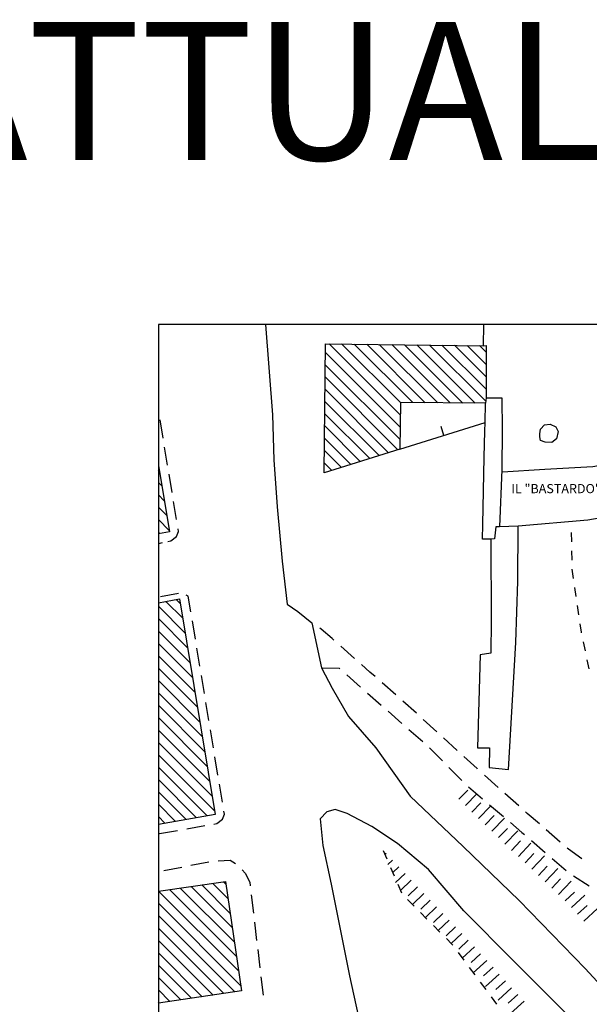
# Model space of a CAD drawing. Units: millimetres. Extents: x -8845 to 126802, y -7868 to 166980.
# Drawn here: x 46747 to 52943, y 25133 to 35850 of the extents above; entities that cross this region are included whole.
import ezdxf

# ---------------------------------------------------------------- set-up
doc = ezdxf.new("R2010")
doc.units = ezdxf.units.MM
doc.header["$LTSCALE"] = 0.15
doc.layers.get('Defpoints').update_dxf_attribs({"color": 30})
for name, color, linetype in [('010', 4, 'Continuous'), ('020', 1, 'Continuous'), ('025', 7, 'Continuous'), ('107D', 7, 'Continuous'), ('Retini', 253, 'Continuous'), ('TESTI', 2, 'Continuous')]:
    doc.layers.add(name, color=color, linetype=linetype)
doc.styles.get("Standard").update_dxf_attribs({"font": 'ARIAL.TTF'})
pattern_1 = [(135, (45886.56, -26626.84), (-67.35192, -67.35192), [])]

msp = doc.modelspace()

# ---------------------------------------------------------------- hatches: boundary and pattern name
at = {"layer": 'Retini'}
h = msp.add_hatch(dxfattribs=at)
h.set_pattern_fill('ANSI31', color=256, scale=30, angle=90, style=0)
h.set_pattern_definition(pattern_1)
h.paths.add_polyline_path([(51821.6, 32305.4), (51791.6, 32302.4), (50073.6, 32323.4), (50059.6, 30918.4), (50883.6, 31176.4), (50888.6, 31684.4), (51815.6, 31675.4), (51819.6, 31735.4)])
h = msp.add_hatch(dxfattribs=at)
h.set_pattern_fill('ANSI31', color=256, scale=30, angle=90, style=0)
h.set_pattern_definition(pattern_1)
h.paths.add_polyline_path([(48255.4, 30999.8), (48255.4, 30253.7), (48375.6, 30274.4)])
h = msp.add_hatch(dxfattribs=at)
h.set_pattern_fill('ANSI31', color=256, scale=30, angle=90, style=0)
h.set_pattern_definition(pattern_1)
h.paths.add_polyline_path([(48485.6, 29546.4), (48255.4, 29504), (48255.4, 27091.4), (48874.6, 27198.4)])
h = msp.add_hatch(dxfattribs=at)
h.set_pattern_fill('ANSI31', color=256, scale=30, angle=90, style=0)
h.set_pattern_definition(pattern_1)
h.paths.add_polyline_path([(48984.6, 26470.4), (48255.4, 26363.7), (48255.4, 25146.1), (49158.6, 25278.4)])

# ---------------------------------------------------------------- linework, layer by layer
at = {"layer": '010', "flags": 128}
for points in [[(52752, 30168.8), (52750.4, 30268.8)], [(52755.1, 29968.8), (52753.5, 30068.8)], [(52771.7, 29769.9), (52757, 29868.8)], [(52801, 29572), (52786.3, 29670.9)], [(52830.3, 29374.2), (52815.6, 29473.1)], [(52860, 29176.4), (52858.6, 29183.3), (52845, 29275.2)], [(50164.3, 29097), (50144.6, 29114.4), (50025.6, 29218.4), (50012.5, 29227.1)], [(52900.6, 28980.6), (52880.3, 29078.5)], [(50389.4, 28898.7), (50239.4, 29030.9)], [(50614.3, 28700.1), (50557.6, 28750.4), (50464.4, 28832.6)], [(52941.3, 28784.8), (52921, 28882.7)], [(50031.6, 28795.4), (50220.6, 28791.4), (50228.9, 28784.1)], [(50304.1, 28718.3), (50454.6, 28586.5)], [(50838.8, 28501.1), (50689.2, 28633.8)], [(50529.8, 28520.7), (50680.3, 28388.9)], [(51063.2, 28302), (50913.6, 28434.7)], [(50755.4, 28322.9), (50905.5, 28190.8)], [(51284.8, 28099.7), (51137.3, 28234.8)], [(50980.6, 28124.8), (51130.8, 27992.6)], [(51505.9, 27897), (51358.5, 28032.1)], [(51203.8, 27924.3), (51345.3, 27783.1)], [(51727.2, 27694.3), (51722.6, 27698.4), (51579.7, 27829.4)], [(51416.1, 27712.4), (51557.7, 27571.1)], [(51951, 27494.6), (51801.8, 27627.8)], [(51523.5, 27365.6), (51621, 27466.1)], [(51628.5, 27500.6), (51780.6, 27370.7)], [(51595.3, 27295.9), (51718.9, 27423.4)], [(52174.9, 27294.9), (52025.6, 27428.1)], [(51667.1, 27226.3), (51764.5, 27326.8)], [(51738.9, 27156.7), (51871.3, 27293.2)], [(51856.7, 27305.8), (52008.8, 27175.9)], [(52400, 27096.7), (52268.6, 27211.3), (52249.5, 27228.4)], [(51810.7, 27087.1), (51908.1, 27187.5)], [(51882.5, 27017.4), (52021.7, 27161)], [(51954.3, 26947.8), (52051.7, 27048.3)], [(52026.1, 26878.2), (52165.3, 27021.8)], [(52084.8, 27110.9), (52209.6, 27004.3), (52236.8, 26980.9)], [(52626.1, 26899.5), (52475.4, 27031)], [(52098.5, 26809.3), (52194.4, 26911.3)], [(52312.6, 26915.6), (52464.1, 26785.1)], [(50701.6, 26807.4), (50741.4, 26715.6)], [(52171.4, 26740.8), (52308.4, 26886.5)], [(52863.3, 26716.4), (52715.6, 26821.4), (52701.4, 26833.7)], [(50732.1, 26775.1), (50720.4, 26764)], [(50800.9, 26702.5), (50750, 26654.4)], [(52244.2, 26672.3), (52340.1, 26774.3)], [(52317.1, 26603.8), (52454.1, 26749.5)], [(52539.8, 26719.8), (52691.4, 26589.2)], [(50781.2, 26623.9), (50820.9, 26532.1)], [(50869.6, 26629.8), (50805.1, 26568.7)], [(52389.9, 26535.3), (52485.8, 26637.3)], [(52462.8, 26466.8), (52599.8, 26612.5)], [(50938.4, 26557.2), (50836.7, 26461)], [(51007.1, 26484.6), (50889.7, 26373.5)], [(52535.6, 26398.3), (52631.5, 26500.3)], [(52608.4, 26329.8), (52745.5, 26475.5)], [(52772.6, 26531.2), (52940.3, 26422.2)], [(50860.7, 26440.4), (50900.5, 26348.6)], [(51075.8, 26412), (50974.2, 26315.7)], [(50966.1, 26274.4), (51036.5, 26203.3)], [(51144.6, 26339.3), (51019.2, 26220.7)], [(51213.3, 26266.6), (51111.6, 26170.4)], [(52680.6, 26260.6), (52783.7, 26355.3)], [(52748.2, 26186.9), (52895.6, 26322.2)], [(51282.1, 26194), (51160, 26078.6)], [(52815.9, 26113.2), (52919, 26207.9)], [(52883.5, 26039.6), (53030.8, 26174.8)], [(51106.9, 26132.3), (51177.3, 26061.2)], [(51350.8, 26121.4), (51249.1, 26025.1)], [(51419.5, 26048.8), (51300.8, 25936.5)], [(51247.6, 25990.2), (51318, 25919.1)], [(51488.3, 25976.1), (51386.6, 25879.9)], [(51388.4, 25848.1), (51449.6, 25786.3), (51457.4, 25775.9)], [(51557, 25903.5), (51441.7, 25794.4)], [(51625.7, 25830.9), (51524.1, 25734.6)], [(51694, 25757.8), (51561.4, 25636.9)], [(51517.3, 25695.8), (51577.3, 25615.7)], [(51761.4, 25683.9), (51657.9, 25589.6)], [(51637.2, 25535.6), (51697.1, 25455.6)], [(51828.8, 25610), (51681, 25475.3)], [(51896.1, 25536.1), (51792.7, 25441.8)], [(51963.5, 25462.2), (51815.7, 25327.4)], [(51757, 25375.5), (51816.9, 25295.4)], [(52030.9, 25388.2), (51927.4, 25293.9)], [(52098.2, 25314.3), (51950.4, 25179.6)], [(51876.8, 25215.3), (51935.2, 25134.1)], [(52165.6, 25240.4), (52062.1, 25146.1)], [(52232.8, 25166.4), (52084.3, 25032.4)]]:
    msp.add_lwpolyline(points, dxfattribs=at)
at = {"layer": '010', "color": 253, "flags": 128}
for points in [[(48268.2, 26992.7), (48465.3, 27026.8)], [(48563.8, 27043.8), (48760.9, 27077.9)], [(48904.8, 26696.5), (49037.6, 26702.4), (49094.1, 26666.3)], [(48314.5, 26590.8), (48511.1, 26627.7)], [(48609.4, 26646.2), (48805.9, 26683.2)], [(49166.7, 26598.6), (49199.6, 26562.4), (49250.6, 26463.4), (49255.2, 26424)], [(49266.8, 26324.7), (49289.9, 26126)], [(49301.5, 26026.7), (49324.7, 25828.1)], [(49336.2, 25728.8), (49359.4, 25530.1)], [(49371, 25430.8), (49394.1, 25232.2)]]:
    msp.add_lwpolyline(points, dxfattribs=at)
at = {"layer": '020'}
msp.add_line((49926.6, 29284.4), (50031.6, 28795.4), dxfattribs=at)
at = {"layer": '020', "flags": 128}
for points in [[(49422, 32531.2), (49495.6, 31549.4), (49512.6, 31060.4), (49549.6, 30547.4), (49603.6, 29957.4), (49657.6, 29489.4)], [(49657.6, 29489.4), (49772.6, 29410.4), (49926.6, 29284.4)], [(50031.6, 28795.4), (50144.6, 28574.4), (50325.6, 28265.4), (50620.6, 27926.4), (50993.6, 27399.4), (51570.6, 26852.4), (52180.6, 26262.4), (52899.6, 25523.4), (53509.6, 24858.4), (54041.6, 24275.4), (54361.6, 23923.4), (54508.6, 23793.4), (54687.6, 23793.4), (54837.6, 23864.4), (54945.6, 24036.4), (54989.6, 24231.4), (55103.6, 24739.4)], [(55163.6, 21678.4), (55062.6, 22089.4), (55014.6, 22337.4), (54942.6, 22559.4), (54845.6, 22773.4), (54687.6, 23005.4), (54291.6, 23351.4), (53789.6, 23848.4), (53272.6, 24412.4), (52679.6, 25045.4), (52119.6, 25607.4), (51577.6, 26152.4), (51194.6, 26599.4), (50858.6, 26883.4), (50577.6, 27070.4), (50310.6, 27211.4), (50177.6, 27252.4), (50088.6, 27227.4), (50014.6, 27152.4)], [(50014.6, 27152.4), (50043.6, 26862.4), (50134.6, 26441.4), (50220.6, 26006.4), (50333.6, 25443.4), (50455.6, 24895.4), (50562.6, 24214.4), (50655.6, 23568.4), (50779.6, 22929.4), (50853.6, 22435.4), (50906.6, 21867.4), (50977.6, 21379.4), (51018.6, 20970.4), (51048.6, 20426.4), (51041.6, 19817.4), (51012.6, 19288.4), (50961.6, 18688.4), (50919.6, 18177.4), (50879.6, 17772.4), (50806.6, 17175.4), (50726.6, 16387.4), (50577.6, 15249.4), (50529.2, 14798.8)]]:
    msp.add_lwpolyline(points, dxfattribs=at)
at = {"layer": '025'}
for p, q in [((48255.4, 30999.8), (48375.6, 30274.4)), ((48375.6, 30274.4), (48255.4, 30253.7))]:
    msp.add_line(p, q, dxfattribs=at)
msp.add_lwpolyline([(48255.4, 14798.8), (67008.9, 14798.8), (67008.9, 32531.2), (48255.4, 32531.2)], close=True, dxfattribs=at)
at = {"layer": '025', "flags": 128}
for points in [[(50059.6, 30918.4), (50073.6, 32323.4), (51791.6, 32302.4), (51821.6, 32305.4), (51819.6, 31735.4), (51815.6, 31675.4), (50888.6, 31684.4), (50883.6, 31176.4), (50059.6, 30918.4)], [(48255.4, 29504), (48485.6, 29546.4), (48874.6, 27198.4), (48255.4, 27091.4)], [(48255.4, 26363.7), (48984.6, 26470.4), (49158.6, 25278.4), (48255.4, 25146.1)]]:
    msp.add_lwpolyline(points, dxfattribs=at)
at = {"layer": '107D', "color": 1, "flags": 128}
msp.add_lwpolyline([(49929.3, 29282.5), (49926.6, 29284.3)], dxfattribs=at)
at = {"layer": 'Retini', "color": 253}
msp.add_line((48298.3, 30155.6), (48255.4, 30145.7), dxfattribs=at)
at = {"layer": 'Retini', "color": 253, "flags": 128}
for points in [[(51791.6, 32302.4), (51796.7, 32531.2)], [(51819.6, 31735.4), (51990.6, 31735.4), (51996.6, 31386.4), (51992.6, 30955.4), (51966.6, 30331.4)], [(51997.6, 30930.4), (52458.6, 30958.4), (52982.6, 30988.4), (53226.6, 31032.4), (53296.6, 31064.4), (53429.6, 31153.4), (53586.6, 31270.4), (53682.6, 31371.4), (53743.6, 31442.4), (53889.6, 30774.4), (53604.6, 30589.4), (53279.6, 30464.4), (52925.6, 30401.4), (52169.6, 30336.4), (51966.6, 30331.4), (51927.6, 30331.4), (51910.6, 30200.4), (51870.6, 30197.4), (51779.6, 30195.4), (51785.6, 30354.4), (51799.6, 31090.4), (51806.6, 31372.4), (51809.6, 31467.4), (51815.6, 31675.4)], [(48306.3, 31296.9), (48273.6, 31494.2)], [(50883.6, 31176.4), (51809.6, 31467.4)], [(51360.6, 31326.3), (51330.6, 31421.7)], [(52404.6, 31341.4), (52411.6, 31392.4), (52454.6, 31441.4), (52516.6, 31446.4), (52577.6, 31420.4), (52604.6, 31368.4), (52587.6, 31288.4), (52534.6, 31249.4), (52462.6, 31252.4), (52413.6, 31270.4), (52405.6, 31309.4), (52404.6, 31341.4)], [(48355.3, 31000.9), (48322.6, 31198.2)], [(48404.3, 30705), (48371.6, 30902.3)], [(48453.3, 30409), (48420.6, 30606.3)], [(51870.6, 30197.4), (51875.6, 29303.4), (51871.6, 28955.4), (51754.6, 28938.4), (51727.6, 27926.4), (51857.6, 27924.4), (51854.6, 27710.4), (52064.6, 27689.4), (52142.6, 29070.4), (52164.6, 29738.4), (52169.6, 30336.4)], [(48360.4, 30170.9), (48392.6, 30176.5), (48452.6, 30224.4), (48474.6, 30280.4), (48469.7, 30310.4)], [(48474.6, 29605.4), (48277.9, 29569.1)], [(48609.2, 29404.6), (48580.7, 29577.2), (48557.8, 29587.6)], [(48658.3, 29108.7), (48625.6, 29306)], [(48707.3, 28812.7), (48674.6, 29010.1)], [(48756.3, 28516.8), (48723.6, 28714.1)], [(48805.3, 28220.8), (48772.6, 28418.2)], [(48854.3, 27924.9), (48821.6, 28122.2)], [(48903.3, 27629), (48870.6, 27826.3)], [(48952.3, 27333), (48919.6, 27530.3)], [(48859.4, 27094.9), (48891.6, 27100.5), (48951.6, 27148.4), (48973.6, 27204.4), (48968.7, 27234.4)]]:
    msp.add_lwpolyline(points, dxfattribs=at)

# ---------------------------------------------------------------- texts
at = {"layer": 'Defpoints', "insert": (41654.7, 34879.4), "char_height": 1500, "width": 91808.631, "attachment_point": 5}
msp.add_mtext('PLANIMETRIA GENERALE STATO ATTUALE E MODIFICATO', dxfattribs=at)
at = {"layer": 'TESTI', "insert": (52581.2, 30733.6), "char_height": 100, "width": 2531.361, "attachment_point": 5}
msp.add_mtext('IL "BASTARDO"', dxfattribs=at)

doc.saveas('drawing.dxf')
